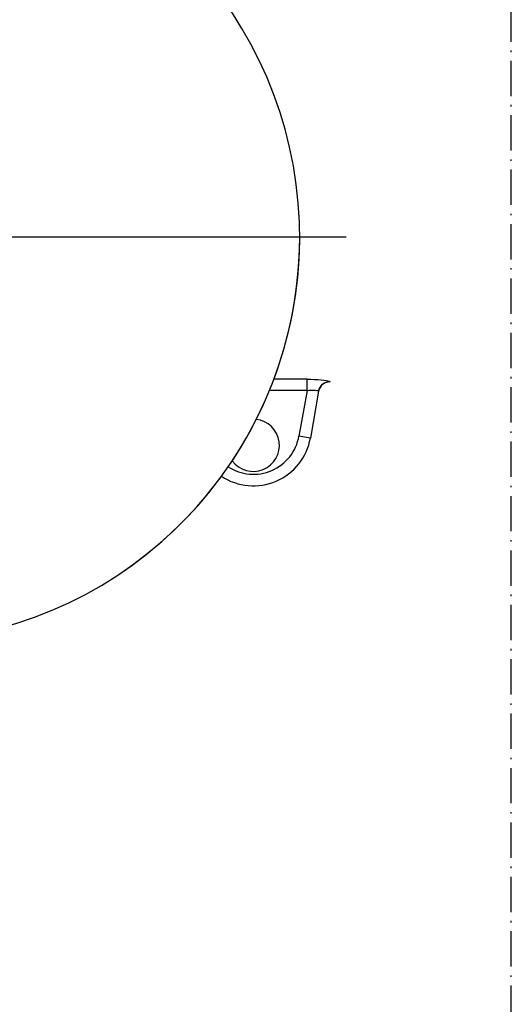
# Model space of a CAD drawing. Extents: x 8665 to 14852, y 6598 to 18647.
# Drawn here: x 9941 to 9983, y 9032 to 9117 of the extents above; entities that cross this region are included whole.
import ezdxf

# ---------------------------------------------------------------- set-up
doc = ezdxf.new("R2010")
doc.units = 0
doc.linetypes.add('ISO-10______-1', pattern=[4.699, 3.048, -0.762, 0.127, -0.762])
for name, color, linetype in [('__', 7, 'CONTINUOUS'), ('_____3D-1', 7, 'CONTINUOUS'), ('_______B__2D', 7, 'CONTINUOUS')]:
    doc.layers.add(name, color=color, linetype=linetype)

# ---------------------------------------------------------------- blocks, each defined once
blk = doc.blocks.new('____-28')
at = {"layer": '__', "color": 2, "linetype": 'CONTINUOUS'}
blk.add_line((-53.956, 14.553), (-14.956, 14.553), dxfattribs=at)
at = {"layer": '__', "color": 2}
for p, q in [((-18.324, 2.269), (-21.183, 2.269)), ((-18.324, 1.286), (-18.324, 2.269)), ((-16.335, 2.053), (-16.333, 2.061)), ((-18.324, 1.286), (-21.576, 1.286)), ((-18.324, 1.286), (-19.017, -2.642)), ((-17.318, 1.236), (-18.032, -2.815)), ((-18.032, -2.815), (-19.017, -2.642))]:
    blk.add_line(p, q, dxfattribs=at)
at = {"layer": '__', "color": 2, "flags": 128}
for points in [[(-18.324, 2.269), (-17.988, 2.264), (-17.674, 2.251), (-17.378, 2.23), (-17.11, 2.204), (-16.877, 2.175), (-16.682, 2.146), (-16.529, 2.118), (-16.418, 2.094), (-16.353, 2.075), (-16.333, 2.061)], [(-17.318, 1.236), (-17.273, 1.404), (-17.199, 1.562), (-17.099, 1.705), (-16.976, 1.828), (-16.833, 1.928), (-16.675, 2.001), (-16.507, 2.046), (-16.333, 2.061)], [(-18.324, 1.286), (-18.153, 1.309), (-17.99, 1.323), (-17.839, 1.326), (-17.704, 1.321), (-17.587, 1.31), (-17.489, 1.296), (-17.413, 1.28), (-17.359, 1.263), (-17.327, 1.249), (-17.318, 1.236)]]:
    blk.add_lwpolyline(points, dxfattribs=at)
at = {"layer": '__', "color": 2}
for centre, radius, start, end in [((-53.956, 14.553), 35, 284.90269, 255.09731), ((-53.956, 14.553), 35, 304.215, 0), ((-16.335, 1.053), 1, 90, 170), ((-22.956, -3.447), 2.25, 216.03836, 83.96531), ((-22.956, -1.947), 5, 236.52166, 350), ((-22.956, -1.947), 4, 236.88709, 350)]:
    blk.add_arc(centre, radius, start, end, dxfattribs=at)
blk = doc.blocks.new('_________')
at = {"layer": '__', "color": 17}
blk.add_blockref('____-28', (0, 0), dxfattribs=at)
blk = doc.blocks.new('______B__2D')
at = {"layer": '__', "color": 17}
blk.add_blockref('_________', (10076.823, 8946.866), dxfattribs=at)
blk = doc.blocks.new('____3D-1')
at = {"layer": '__', "color": 17, "linetype": 'ISO-10______-1'}
blk.add_line((10076.14, 6473.717), (10076.14, 18473.717), dxfattribs=at)

msp = doc.modelspace()

# ---------------------------------------------------------------- block references
at = {"layer": '_____3D-1'}
msp.add_blockref('____3D-1', (-93.164, 136.384), dxfattribs=at)
at = {"layer": '_______B__2D'}
msp.add_blockref('______B__2D', (-93.164, 136.384), dxfattribs=at)

doc.saveas('drawing.dxf')
